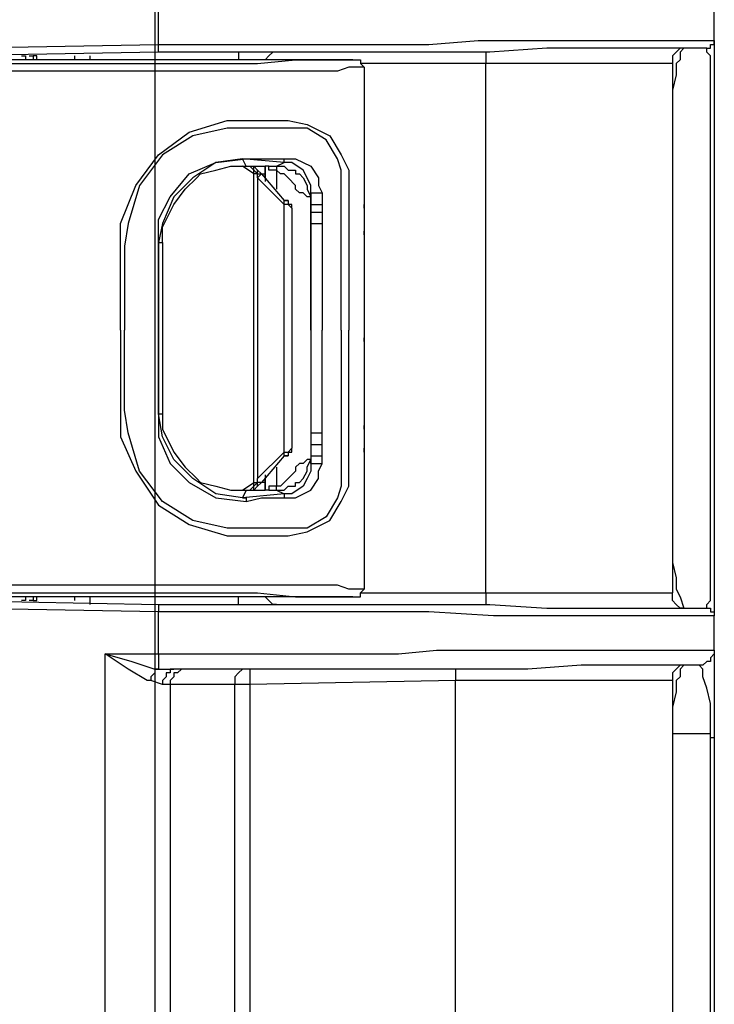
# Model space of a CAD drawing. Units: millimetres. Extents: x 0 to 6145, y 0 to 2606.
# Drawn here: x 1290 to 1355, y 621 to 712 of the extents above; entities that cross this region are included whole.
import ezdxf

# ---------------------------------------------------------------- set-up
doc = ezdxf.new("R2010")
doc.units = ezdxf.units.MM
doc.header["$LTSCALE"] = 8.5

msp = doc.modelspace()

# ---------------------------------------------------------------- linework, layer by layer
msp.add_lwpolyline([(1302.927, 964.513), (1302.927, 379.859)])
at = {"lineweight": 25}
for points in [[(1303.28, 709.748), (1303.28, 713.629)], [(1354.786, 710.101), (1354.786, 713.276)], [(1284.23, 709.396), (1303.28, 709.748)], [(1303.28, 709.748), (1303.28, 709.748), (1309.982, 709.748), (1313.51, 709.748), (1316.686, 709.748), (1322.683, 709.748), (1328.327, 709.748), (1332.913, 710.101), (1337.147, 710.101), (1341.028, 710.101), (1344.555, 710.101), (1347.73, 710.101), (1350.552, 710.101), (1352.669, 710.101), (1354.079, 710.101), (1354.433, 710.101), (1354.786, 710.101)], [(1303.28, 709.043), (1303.28, 709.043), (1303.28, 709.396), (1303.28, 709.748)], [(1354.079, 709.396), (1354.079, 709.396), (1354.433, 709.396), (1354.433, 709.748), (1354.786, 709.748), (1354.786, 710.101)], [(1354.786, 710.101), (1354.786, 710.101), (1354.786, 709.396), (1354.786, 708.69), (1354.786, 707.984), (1354.786, 706.573), (1354.786, 704.809), (1354.786, 703.045)], [(1303.28, 709.043), (1284.23, 708.69)], [(1290.579, 708.69), (1290.579, 708.69), (1290.933, 708.69), (1290.933, 708.337)], [(1291.286, 708.69), (1291.639, 708.69), (1291.639, 708.337)], [(1291.992, 708.337), (1291.992, 708.337), (1291.992, 708.69), (1291.639, 708.69)], [(1295.52, 708.337), (1295.52, 708.337), (1295.52, 708.69)], [(1296.93, 708.337), (1296.93, 708.337), (1296.93, 708.69)], [(1354.079, 709.396), (1353.375, 709.396), (1351.964, 709.396), (1349.847, 709.396), (1347.024, 709.396), (1343.849, 709.396), (1339.264, 709.396), (1333.972, 709.043), (1327.974, 709.043), (1324.446, 709.043), (1320.566, 709.043), (1316.333, 709.043), (1312.099, 709.043), (1307.867, 709.043), (1303.28, 709.043)], [(1310.688, 709.043), (1310.688, 709.043), (1310.688, 708.69), (1310.688, 708.337)], [(1314.216, 709.043), (1313.863, 709.043), (1313.51, 708.69), (1313.159, 708.337)], [(1333.972, 709.043), (1333.972, 709.043), (1333.619, 709.043), (1333.619, 708.69), (1333.619, 708.337), (1333.619, 707.984)], [(1351.964, 709.396), (1351.964, 709.396), (1351.611, 709.043), (1351.611, 708.337), (1351.258, 707.984), (1351.258, 706.926), (1350.905, 705.515), (1350.905, 704.456), (1350.905, 703.398), (1350.905, 703.045)], [(1351.964, 709.396), (1351.964, 709.396), (1351.611, 709.396), (1351.258, 709.043), (1350.905, 708.69), (1350.905, 708.337), (1350.905, 707.984)], [(1354.433, 703.045), (1354.433, 704.809), (1354.433, 706.22), (1354.433, 707.632), (1354.433, 708.337), (1354.433, 708.69), (1354.079, 709.043), (1354.079, 709.396)], [(1276.821, 707.984), (1284.583, 707.984), (1292.696, 707.984), (1300.458, 707.984), (1308.218, 707.984), (1312.452, 707.984), (1315.98, 708.337), (1317.744, 708.337), (1319.155, 708.337), (1320.214, 708.337), (1321.272, 708.337)], [(1311.042, 708.337), (1289.169, 708.337)], [(1313.863, 708.337), (1313.863, 708.337), (1313.51, 708.337), (1313.159, 708.337), (1312.452, 708.337), (1312.099, 708.337), (1311.395, 708.337), (1311.042, 708.337)], [(1313.863, 708.337), (1313.863, 708.337)], [(1313.863, 708.337), (1313.863, 708.337)], [(1313.863, 708.337), (1313.863, 708.337)], [(1321.272, 708.337), (1313.863, 708.337)], [(1313.863, 708.337), (1313.863, 708.337)], [(1321.272, 708.337), (1321.272, 708.337)], [(1321.272, 708.337), (1321.625, 708.337), (1321.978, 708.337), (1321.978, 707.984), (1322.329, 707.632)], [(1333.619, 707.984), (1321.978, 707.984)], [(1350.905, 707.984), (1350.552, 707.984), (1349.847, 707.984), (1349.141, 707.984), (1347.73, 707.984), (1345.966, 707.984), (1343.849, 707.984), (1341.732, 707.984), (1339.264, 707.984), (1336.441, 707.984), (1333.619, 707.984)], [(1333.619, 658.95), (1333.619, 707.984)], [(1350.905, 707.984), (1350.905, 658.95)], [(1322.329, 707.632), (1322.329, 707.632), (1321.978, 707.632), (1320.919, 707.632), (1319.861, 707.279), (1318.45, 707.279), (1316.686, 707.279), (1312.805, 707.279), (1308.571, 707.279), (1306.454, 707.279), (1298.694, 707.279), (1287.758, 707.279), (1276.821, 707.279)], [(1322.329, 707.632), (1322.329, 659.301)], [(1299.752, 683.289), (1299.752, 685.053), (1299.752, 691.051), (1299.752, 693.168), (1301.163, 696.696), (1303.28, 699.518), (1306.103, 701.635), (1309.631, 702.692), (1313.159, 702.692), (1315.274, 702.692), (1317.038, 702.341), (1319.155, 701.281), (1320.214, 699.518), (1320.919, 698.107), (1320.919, 697.049), (1320.919, 696.696), (1320.919, 691.757), (1320.919, 683.289)], [(1350.905, 703.045), (1350.905, 700.577), (1350.905, 690.345), (1350.905, 683.289)], [(1350.905, 703.045), (1350.905, 703.045)], [(1354.433, 683.289), (1354.433, 685.053), (1354.433, 691.051), (1354.433, 703.045)], [(1354.786, 703.045), (1354.786, 683.289)], [(1320.214, 683.289), (1320.214, 696.343), (1320.214, 696.696), (1320.214, 698.107), (1319.861, 699.164), (1318.802, 700.928), (1317.038, 701.988), (1315.274, 701.988), (1313.159, 701.988), (1309.631, 701.988), (1306.454, 701.281), (1303.633, 699.518), (1301.516, 696.696), (1300.458, 693.168), (1300.105, 691.051), (1300.105, 688.581), (1300.105, 683.289)], [(1311.042, 699.164), (1308.571, 698.813), (1306.454, 697.401), (1304.691, 695.637), (1303.633, 693.168), (1303.28, 691.404)], [(1303.28, 691.404), (1303.28, 693.521), (1304.339, 695.637), (1306.103, 697.754), (1308.571, 698.813), (1311.395, 699.164)], [(1314.922, 698.813), (1311.042, 699.164)], [(1311.395, 698.46), (1311.042, 699.164)], [(1311.042, 699.164), (1311.042, 699.164), (1311.395, 699.164)], [(1311.395, 699.164), (1312.805, 699.164), (1315.274, 699.164)], [(1314.216, 698.46), (1314.922, 698.813)], [(1314.922, 698.813), (1314.922, 698.813), (1314.922, 699.164), (1315.274, 699.164)], [(1317.391, 695.99), (1317.391, 696.696), (1317.038, 697.401), (1316.686, 698.107), (1315.627, 698.813), (1314.922, 698.813)], [(1315.274, 699.164), (1315.98, 699.164), (1317.391, 698.46), (1318.097, 697.401), (1318.097, 696.696), (1318.45, 695.99)], [(1303.633, 692.815), (1304.691, 694.932), (1305.75, 696.343), (1306.808, 697.401), (1307.161, 697.754)], [(1307.161, 697.754), (1308.571, 698.107), (1309.982, 698.46), (1311.395, 698.46)], [(1312.099, 697.754), (1311.042, 698.46)], [(1311.395, 698.46), (1311.746, 698.46)], [(1312.099, 698.107), (1311.746, 698.46)], [(1311.746, 698.46), (1312.452, 698.46), (1312.805, 698.46), (1313.159, 698.46)], [(1312.099, 698.46), (1312.452, 698.107)], [(1312.099, 698.107), (1312.099, 698.107), (1312.099, 698.46)], [(1312.452, 697.754), (1312.099, 698.107)], [(1312.099, 697.754), (1312.099, 697.754), (1312.099, 698.107)], [(1312.452, 697.401), (1312.452, 697.754), (1312.099, 697.754)], [(1312.099, 669.178), (1312.099, 697.754)], [(1312.452, 697.754), (1312.452, 697.754), (1312.452, 698.107)], [(1312.452, 698.107), (1312.805, 697.754), (1313.159, 697.754)], [(1312.452, 697.754), (1312.805, 697.754)], [(1312.452, 697.401), (1312.452, 697.401), (1312.805, 697.754)], [(1312.805, 697.754), (1314.922, 695.285)], [(1313.159, 697.754), (1313.159, 698.46)], [(1313.159, 698.46), (1313.159, 698.46)], [(1313.51, 698.46), (1313.159, 698.46)], [(1313.159, 698.46), (1313.159, 697.049)], [(1313.51, 698.46), (1313.159, 698.46)], [(1313.159, 697.401), (1313.159, 697.401), (1313.159, 697.754)], [(1314.216, 698.107), (1313.51, 698.107), (1313.51, 698.46)], [(1313.51, 698.46), (1313.863, 698.46), (1314.216, 698.46)], [(1314.216, 698.46), (1314.569, 698.46), (1314.922, 698.46), (1315.274, 698.107), (1315.98, 698.107), (1315.98, 697.754), (1316.333, 697.754), (1316.686, 697.401), (1317.038, 696.696), (1317.038, 696.343)], [(1314.216, 698.46), (1314.216, 698.46), (1314.216, 698.107)], [(1314.216, 698.46), (1314.216, 698.46), (1314.216, 698.107)], [(1314.216, 698.46), (1314.216, 698.46)], [(1314.216, 698.107), (1314.216, 696.343)], [(1317.391, 695.637), (1317.038, 695.637), (1316.686, 695.99), (1316.333, 695.99), (1315.98, 696.343), (1315.98, 696.696), (1315.274, 697.401), (1314.922, 697.754), (1314.569, 697.754), (1314.216, 698.107)], [(1314.216, 698.107), (1314.216, 698.107)], [(1314.922, 694.932), (1312.452, 697.401)], [(1312.452, 697.401), (1312.452, 669.533)], [(1317.038, 696.343), (1317.391, 695.637)], [(1317.391, 694.932), (1317.391, 695.99)], [(1317.391, 695.99), (1317.391, 695.637)], [(1317.391, 695.99), (1317.391, 695.99), (1317.744, 695.99), (1318.097, 695.99), (1318.45, 695.99)], [(1318.45, 695.99), (1318.45, 694.932)], [(1314.922, 695.285), (1315.274, 695.285), (1315.274, 694.932)], [(1315.627, 694.579), (1315.627, 694.579), (1315.274, 694.932), (1314.922, 694.932)], [(1314.922, 672), (1314.922, 694.932)], [(1315.627, 694.579), (1315.627, 694.579), (1315.627, 694.932), (1315.274, 694.932)], [(1317.391, 695.637), (1317.391, 671.297)], [(1317.391, 694.226), (1317.391, 694.932)], [(1317.391, 694.932), (1317.391, 694.932), (1317.744, 694.932), (1318.097, 694.932), (1318.45, 694.932)], [(1318.45, 694.932), (1318.45, 694.226)], [(1322.329, 694.579), (1322.329, 694.932)], [(1315.627, 694.579), (1315.627, 672.355)], [(1317.391, 693.168), (1317.391, 694.226)], [(1317.391, 694.226), (1317.391, 694.226), (1317.744, 694.226), (1318.097, 694.226), (1318.45, 694.226)], [(1318.45, 694.226), (1318.45, 693.168)], [(1322.329, 694.579), (1322.329, 694.579)], [(1322.329, 694.579), (1322.329, 692.462)], [(1317.391, 693.168), (1317.391, 693.168), (1317.744, 693.168), (1318.097, 693.168), (1318.45, 693.168)], [(1317.391, 683.289), (1317.391, 685.053), (1317.391, 691.051), (1317.391, 693.168)], [(1318.45, 693.168), (1318.45, 692.462), (1318.45, 688.23), (1318.45, 683.289)], [(1303.633, 691.404), (1303.633, 691.757), (1303.633, 692.462), (1303.633, 692.815)], [(1322.329, 692.462), (1322.329, 692.462)], [(1322.329, 692.109), (1322.329, 692.462)], [(1303.28, 691.404), (1303.633, 691.404)], [(1303.28, 691.404), (1303.28, 690.345)], [(1303.28, 691.404), (1303.28, 691.404)], [(1303.28, 690.345), (1303.28, 691.404)], [(1303.633, 691.404), (1303.633, 675.528)], [(1303.28, 690.345), (1303.28, 686.817), (1303.28, 683.289)], [(1303.28, 690.345), (1303.28, 690.345)], [(1303.28, 683.289), (1303.28, 685.053), (1303.28, 690.345)], [(1299.752, 683.289), (1299.752, 681.879), (1299.752, 675.882), (1299.752, 673.412), (1301.163, 670.236), (1303.28, 667.063), (1306.103, 665.299), (1309.631, 664.241), (1313.159, 664.241), (1315.274, 664.241), (1317.038, 664.593), (1319.155, 665.651), (1320.214, 667.414), (1320.919, 668.827), (1320.919, 669.885), (1320.919, 670.236), (1320.919, 675.176), (1320.919, 683.289)], [(1320.214, 683.289), (1320.214, 670.591), (1320.214, 670.236), (1320.214, 668.827), (1319.861, 667.769), (1318.802, 666.005), (1317.038, 664.944), (1315.274, 664.944), (1313.159, 664.944), (1309.631, 664.944), (1306.454, 665.651), (1303.633, 667.414), (1301.516, 670.236), (1300.458, 673.764), (1300.105, 675.882), (1300.105, 678.351), (1300.105, 683.289)], [(1303.28, 676.589), (1303.28, 680.115), (1303.28, 683.289)], [(1303.28, 683.289), (1303.28, 681.879), (1303.28, 676.589)], [(1317.391, 683.289), (1317.391, 681.879), (1317.391, 675.882), (1317.391, 673.764)], [(1318.45, 673.764), (1318.45, 674.47), (1318.45, 678.704), (1318.45, 683.289)], [(1350.905, 683.289), (1350.905, 680.821), (1350.905, 670.591), (1350.905, 663.887)], [(1350.905, 683.289), (1350.905, 683.289)], [(1354.433, 663.887), (1354.433, 665.299), (1354.433, 671.297), (1354.433, 683.289)], [(1354.786, 683.289), (1354.786, 663.887)], [(1322.329, 682.232), (1322.329, 682.232), (1322.329, 682.585)], [(1303.28, 675.528), (1303.28, 676.589)], [(1303.28, 676.589), (1303.28, 676.589)], [(1303.28, 676.589), (1303.28, 675.528)], [(1303.28, 675.528), (1303.633, 675.528)], [(1311.042, 667.769), (1308.571, 668.121), (1306.454, 669.533), (1304.691, 671.297), (1303.633, 673.412), (1303.28, 675.528)], [(1303.28, 675.528), (1303.28, 675.528)], [(1303.28, 675.528), (1303.28, 673.412), (1304.339, 670.942), (1306.103, 669.178), (1308.571, 667.769), (1311.395, 667.414)], [(1303.633, 675.528), (1303.633, 675.176), (1303.633, 674.47), (1303.633, 674.119)], [(1303.633, 674.119), (1304.691, 672), (1305.75, 670.591), (1306.808, 669.533), (1307.161, 669.178)], [(1322.329, 674.119), (1322.329, 674.47)], [(1322.329, 674.119), (1322.329, 674.119)], [(1322.329, 674.119), (1322.329, 672.355)], [(1317.391, 673.764), (1317.391, 672.706)], [(1317.391, 673.764), (1317.391, 673.764), (1317.744, 673.764), (1318.097, 673.764), (1318.45, 673.764)], [(1318.45, 672.706), (1318.45, 673.764)], [(1314.922, 672), (1315.274, 672), (1315.627, 672.355)], [(1315.274, 672), (1315.627, 672), (1315.627, 672.355)], [(1317.391, 672.706), (1317.391, 672.706), (1317.744, 672.706), (1318.097, 672.706), (1318.45, 672.706)], [(1317.391, 672.706), (1317.391, 671.648)], [(1318.45, 671.648), (1318.45, 672.706)], [(1322.329, 672.355), (1322.329, 672.355)], [(1322.329, 672), (1322.329, 672), (1322.329, 672.355)], [(1312.452, 669.533), (1314.922, 672)], [(1314.922, 671.648), (1312.805, 669.178)], [(1317.391, 671.297), (1317.038, 671.297), (1316.686, 670.942), (1316.333, 670.942), (1315.98, 670.591), (1315.98, 670.236), (1315.274, 669.533), (1314.922, 669.178), (1314.569, 668.827), (1314.216, 668.827)], [(1315.274, 672), (1315.274, 672), (1315.274, 671.648), (1314.922, 671.648)], [(1317.038, 670.591), (1317.391, 671.297)], [(1317.391, 671.648), (1317.391, 671.648), (1317.744, 671.648), (1318.097, 671.648), (1318.45, 671.648)], [(1317.391, 671.648), (1317.391, 670.942)], [(1317.391, 670.942), (1317.391, 671.297)], [(1318.45, 670.942), (1318.45, 671.648)], [(1314.216, 670.591), (1314.216, 668.827)], [(1314.216, 668.472), (1314.569, 668.472), (1314.922, 668.472), (1315.274, 668.827), (1315.98, 668.827), (1315.98, 669.178), (1316.333, 669.178), (1316.686, 669.533), (1317.038, 670.236), (1317.038, 670.591)], [(1317.391, 670.942), (1317.391, 670.236), (1317.038, 669.533), (1316.686, 668.827), (1315.627, 668.121), (1314.922, 668.121)], [(1315.274, 667.769), (1315.98, 667.769), (1317.391, 668.472), (1318.097, 669.533), (1318.097, 670.236), (1318.45, 670.942)], [(1317.391, 670.942), (1317.391, 670.942), (1317.744, 670.942), (1318.097, 670.942), (1318.45, 670.942)], [(1312.099, 669.178), (1312.099, 669.178), (1312.452, 669.178), (1312.452, 669.533)], [(1312.805, 669.178), (1312.805, 669.178), (1312.452, 669.178), (1312.452, 669.533)], [(1313.159, 669.885), (1313.159, 668.472)], [(1313.159, 669.178), (1313.159, 669.178), (1313.159, 669.533)], [(1307.161, 669.178), (1308.571, 668.827), (1309.982, 668.472), (1311.395, 668.472)], [(1311.042, 668.472), (1312.099, 669.178)], [(1311.395, 668.472), (1311.042, 667.769)], [(1311.395, 668.472), (1311.746, 668.472)], [(1311.746, 668.472), (1311.746, 668.472), (1312.099, 668.827)], [(1311.746, 668.472), (1312.452, 668.472), (1312.805, 668.472), (1313.159, 668.472)], [(1312.099, 668.827), (1312.452, 669.178)], [(1312.099, 668.827), (1312.099, 668.827), (1312.099, 669.178)], [(1312.452, 668.827), (1312.099, 668.472)], [(1312.099, 668.472), (1312.099, 668.472), (1312.099, 668.827)], [(1312.452, 668.827), (1312.452, 668.827), (1312.452, 669.178)], [(1312.805, 669.178), (1312.452, 669.178)], [(1313.159, 669.178), (1312.805, 669.178), (1312.452, 668.827)], [(1313.159, 668.472), (1313.159, 669.178)], [(1313.159, 668.472), (1313.159, 668.472)], [(1313.51, 668.472), (1313.159, 668.472)], [(1313.51, 668.472), (1313.159, 668.472)], [(1314.216, 668.827), (1313.51, 668.827), (1313.51, 668.472)], [(1313.51, 668.472), (1313.863, 668.472), (1314.216, 668.472)], [(1314.216, 668.472), (1314.216, 668.472), (1314.216, 668.827)], [(1314.216, 668.472), (1314.216, 668.472), (1314.216, 668.827)], [(1314.216, 668.827), (1314.216, 668.827)], [(1314.216, 668.472), (1314.922, 668.121)], [(1314.216, 668.472), (1314.216, 668.472)], [(1314.922, 668.121), (1311.042, 667.769)], [(1311.042, 667.769), (1311.042, 667.769), (1311.395, 667.769), (1311.395, 667.414)], [(1311.395, 667.414), (1312.805, 667.769), (1315.274, 667.769)], [(1314.922, 668.121), (1314.922, 668.121), (1314.922, 667.769), (1315.274, 667.769)], [(1350.905, 663.887), (1350.905, 663.887)], [(1350.905, 663.887), (1350.905, 662.829), (1350.905, 661.771), (1351.258, 660.359), (1351.258, 659.301), (1351.611, 658.595), (1351.964, 657.537)], [(1354.079, 657.537), (1354.079, 657.889), (1354.433, 658.244), (1354.433, 659.301), (1354.433, 660.714), (1354.433, 662.123), (1354.433, 663.535), (1354.433, 663.887)], [(1354.786, 663.887), (1354.786, 661.771), (1354.786, 660.359), (1354.786, 658.595), (1354.786, 657.889), (1354.786, 656.831)], [(1322.329, 659.301), (1322.329, 659.301), (1321.978, 659.301), (1320.919, 659.301), (1319.861, 659.653), (1318.45, 659.653), (1316.686, 659.653), (1312.805, 659.653), (1308.571, 659.653), (1306.454, 659.653), (1298.694, 659.653), (1287.758, 659.653), (1282.113, 659.653), (1276.821, 659.653)], [(1276.821, 658.95), (1284.583, 658.95), (1292.696, 658.95), (1300.458, 658.95), (1308.218, 658.95), (1312.452, 658.95), (1315.98, 658.595), (1317.744, 658.595), (1319.155, 658.595), (1320.214, 658.595), (1321.272, 658.595)], [(1311.042, 658.595), (1289.169, 658.595)], [(1290.933, 658.595), (1290.933, 658.595), (1290.933, 658.244), (1290.579, 658.244)], [(1291.639, 658.595), (1291.639, 658.595), (1291.639, 658.244), (1291.286, 658.244)], [(1291.639, 658.244), (1291.639, 658.244), (1291.992, 658.244), (1291.992, 658.595)], [(1295.52, 658.244), (1295.52, 658.244), (1295.52, 658.595)], [(1296.93, 657.889), (1296.93, 658.244), (1296.93, 658.595)], [(1310.688, 657.889), (1310.688, 657.889), (1310.688, 658.244), (1310.688, 658.595)], [(1313.863, 658.595), (1313.863, 658.595), (1313.51, 658.595), (1313.159, 658.595), (1312.452, 658.595), (1312.099, 658.595), (1311.395, 658.595), (1311.042, 658.595)], [(1314.216, 657.889), (1313.863, 657.889), (1313.51, 658.244), (1313.159, 658.595)], [(1313.863, 658.595), (1313.863, 658.595)], [(1313.863, 658.595), (1313.863, 658.595)], [(1313.863, 658.595), (1313.863, 658.595)], [(1321.272, 658.595), (1313.863, 658.595)], [(1313.863, 658.595), (1313.863, 658.595)], [(1321.272, 658.595), (1321.625, 658.595), (1321.978, 658.595), (1321.978, 658.95), (1322.329, 659.301)], [(1321.272, 658.595), (1321.272, 658.595)], [(1321.978, 658.95), (1333.619, 658.95)], [(1333.619, 658.95), (1336.441, 658.95), (1339.264, 658.95), (1341.732, 658.95), (1343.849, 658.95), (1345.966, 658.95), (1347.73, 658.95), (1349.141, 658.95), (1349.847, 658.95), (1350.552, 658.95), (1350.905, 658.95)], [(1333.619, 658.95), (1333.619, 658.595), (1333.619, 658.244), (1333.619, 657.889), (1333.972, 657.889)], [(1351.964, 657.537), (1351.964, 657.537), (1351.611, 657.537), (1351.258, 657.889), (1350.905, 658.244), (1350.905, 658.595), (1350.905, 658.95)], [(1284.23, 658.244), (1303.28, 657.889)], [(1303.28, 657.186), (1284.23, 657.537)], [(1303.28, 657.889), (1303.28, 657.889), (1303.28, 657.537), (1303.28, 657.186)], [(1303.28, 657.889), (1307.867, 657.889), (1312.099, 657.889), (1316.333, 657.889), (1320.566, 657.889), (1324.446, 657.889), (1327.974, 657.889), (1333.972, 657.889), (1339.264, 657.537), (1343.849, 657.537), (1347.024, 657.537), (1349.847, 657.537), (1351.964, 657.537), (1353.375, 657.537), (1354.079, 657.537)], [(1354.079, 657.537), (1354.079, 657.537), (1354.433, 657.537), (1354.433, 657.186), (1354.786, 657.186), (1354.786, 656.831)], [(1303.28, 653.303), (1303.28, 657.186)], [(1354.786, 656.831), (1354.786, 656.831), (1354.079, 656.831), (1352.669, 656.831), (1350.552, 656.831), (1347.73, 656.831), (1344.555, 656.831), (1339.617, 656.831), (1334.325, 656.831), (1328.327, 657.186), (1324.8, 657.186), (1320.919, 657.186), (1316.686, 657.186), (1313.51, 657.186), (1308.571, 657.186), (1303.28, 657.186)], [(1354.786, 653.658), (1354.786, 656.831)], [(1298.341, 653.303), (1298.341, 653.303), (1300.811, 652.597), (1302.927, 651.894), (1303.28, 651.894)], [(1302.575, 650.833), (1302.222, 650.833), (1300.458, 651.894), (1298.341, 653.303)], [(1298.341, 594.037), (1298.341, 653.303)], [(1298.341, 653.303), (1303.28, 653.303)], [(1303.28, 653.303), (1303.28, 653.303), (1308.571, 653.303), (1313.863, 653.303), (1319.861, 653.303), (1325.506, 653.303), (1329.034, 653.658), (1332.561, 653.658), (1338.558, 653.658), (1342.438, 653.658), (1345.966, 653.658), (1348.788, 653.658), (1351.611, 653.658), (1353.022, 653.658), (1354.433, 653.658), (1354.786, 653.658)], [(1303.28, 653.303), (1303.28, 652.952), (1303.28, 652.597), (1303.28, 652.246), (1303.28, 651.894)], [(1354.786, 653.658), (1354.786, 653.303), (1354.433, 652.952), (1354.433, 652.597), (1354.079, 652.597), (1353.728, 652.246), (1353.375, 652.246)], [(1354.786, 653.658), (1354.786, 653.658), (1354.786, 652.597), (1354.786, 651.894), (1354.786, 651.188), (1354.786, 649.424), (1354.786, 647.66), (1354.786, 645.542)], [(1353.375, 652.246), (1352.669, 652.246), (1351.611, 652.246), (1350.2, 652.246), (1346.672, 652.246), (1342.438, 652.246), (1337.5, 651.894), (1333.619, 651.894), (1329.385, 651.894), (1324.8, 651.894), (1319.508, 651.894), (1313.51, 651.894), (1309.278, 651.894), (1304.691, 651.894)], [(1351.964, 652.246), (1351.964, 652.246), (1351.611, 651.894), (1351.611, 651.188), (1351.258, 650.833), (1351.258, 649.776), (1350.905, 648.366), (1350.905, 647.305), (1350.905, 646.248), (1350.905, 645.896)], [(1351.964, 652.246), (1351.964, 652.246), (1351.611, 652.246), (1351.258, 651.894), (1350.905, 651.539), (1350.905, 651.188), (1350.905, 650.833)], [(1354.433, 645.896), (1354.433, 647.305), (1354.433, 648.718), (1354.079, 650.13), (1353.728, 651.188), (1353.728, 651.894), (1353.375, 652.246)], [(1303.28, 651.894), (1302.927, 651.894), (1302.927, 651.539), (1302.575, 651.188), (1302.575, 650.833)], [(1303.28, 651.894), (1303.28, 651.894), (1304.691, 651.894)], [(1304.691, 651.894), (1304.339, 651.894), (1304.339, 651.539), (1303.986, 651.539), (1303.986, 651.188), (1303.633, 650.833), (1303.633, 650.482)], [(1305.397, 651.894), (1305.397, 651.894), (1305.044, 651.539), (1304.691, 651.539), (1304.691, 651.188), (1304.339, 650.833), (1304.339, 650.482)], [(1311.395, 651.894), (1311.395, 651.894), (1311.042, 651.894), (1310.688, 651.539), (1310.335, 651.188), (1310.335, 650.833), (1310.335, 650.482)], [(1311.746, 651.894), (1311.746, 651.894), (1311.746, 651.539), (1311.746, 651.188), (1311.746, 650.833), (1311.746, 650.482)], [(1330.797, 651.894), (1330.797, 651.894), (1330.797, 651.539), (1330.797, 651.188), (1330.797, 650.833)], [(1303.633, 650.482), (1302.575, 650.833)], [(1304.339, 650.482), (1304.339, 650.482), (1303.986, 650.482), (1303.633, 650.482)], [(1310.335, 650.482), (1310.335, 650.482), (1309.982, 650.482), (1308.571, 650.482), (1307.867, 650.482), (1304.339, 650.482)], [(1304.339, 650.482), (1304.339, 594.037)], [(1311.746, 650.482), (1311.395, 650.482), (1311.042, 650.482), (1310.688, 650.482), (1310.335, 650.482)], [(1310.335, 559.817), (1310.335, 650.482)], [(1330.797, 650.833), (1311.746, 650.482)], [(1311.746, 650.482), (1311.746, 538.299)], [(1330.797, 537.593), (1330.797, 650.833)], [(1350.905, 650.833), (1350.552, 650.833), (1349.847, 650.833), (1349.141, 650.833), (1347.73, 650.833), (1345.966, 650.833), (1343.849, 650.833), (1341.732, 650.833), (1339.264, 650.833), (1336.441, 650.833), (1333.619, 650.833), (1330.797, 650.833)], [(1350.905, 650.833), (1350.905, 542.178)], [(1350.905, 645.896), (1350.905, 645.896)], [(1354.433, 645.896), (1353.375, 645.896), (1351.964, 645.896), (1350.905, 645.896)], [(1350.905, 645.896), (1350.905, 624.023), (1350.905, 591.922), (1350.905, 585.924), (1350.905, 580.278), (1350.905, 574.283), (1350.905, 568.991), (1350.905, 563.345), (1350.905, 558.408), (1350.905, 553.819), (1350.905, 549.589), (1350.905, 546.061), (1350.905, 542.885), (1350.905, 541.827)], [(1354.786, 645.542), (1354.786, 645.542), (1354.433, 645.542), (1354.433, 645.896)], [(1354.433, 582.748), (1354.433, 603.208), (1354.433, 623.672), (1354.433, 645.896)], [(1354.786, 645.542), (1354.786, 623.672), (1354.786, 603.208), (1354.786, 582.748)]]:
    msp.add_lwpolyline(points, dxfattribs=at)
for points, knots in [([(1314.922, 694.932), (1314.922, 694.932), (1314.922, 694.932), (1314.922, 694.932), (1314.922, 694.932), (1314.922, 695.285), (1314.922, 695.285), (1314.922, 695.285), (1315.274, 695.285), (1315.274, 695.285), (1315.274, 695.285), (1314.922, 695.285), (1314.922, 695.285)], [0, 0, 0, 0, 1, 1, 1, 2, 2, 2, 3, 3, 3, 4, 4, 4, 4]), ([(1314.922, 671.648), (1314.922, 671.648), (1315.274, 671.648), (1315.274, 671.648), (1315.274, 671.648), (1314.922, 671.648), (1314.922, 671.648), (1314.922, 671.648), (1314.922, 672), (1314.922, 672)], [0, 0, 0, 0, 1, 1, 1, 2, 2, 2, 3, 3, 3, 3])]:
    msp.add_open_spline(points, degree=3, knots=knots, dxfattribs=at)

doc.saveas('drawing.dxf')
